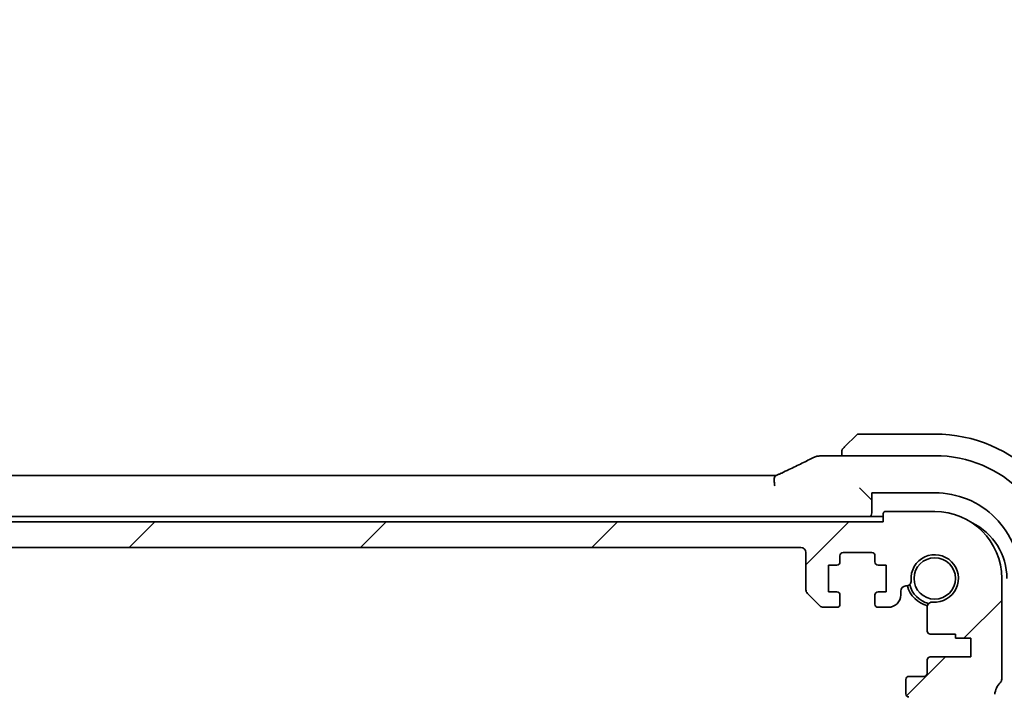
# Model space of a CAD drawing. Units: millimetres. Extents: x 72 to 9888, y 40 to 1445.
# Drawn here: x 2967 to 3062, y 437 to 503 of the extents above; entities that cross this region are included whole.
import ezdxf

# ---------------------------------------------------------------- set-up
doc = ezdxf.new("R2010")
doc.units = ezdxf.units.MM
doc.header["$LTSCALE"] = 5
doc.layers.get('Defpoints').update_dxf_attribs({"lineweight": 25})
doc.layers.add('Dimension (ISO)', color=7, linetype='Continuous', lineweight=18)
doc.layers.add('Visible (ISO)', color=7, linetype='Continuous', lineweight=35)
doc.layers.add('Hatch (ISO)', color=1, linetype='Continuous', lineweight=18, true_color=0xff0000)
doc.styles.add('Note Text (TK)', font='MS PGothic.ttf')
doc.dimstyles.new('Default - Method 1b (TK)', dxfattribs={"dimscale": 5, "dimtxt": 2.5, "dimasz": 2.5, "dimexe": 1, "dimexo": 1.5, "dimgap": 1, "dimtad": 1, "dimtoh": 1, "dimrnd": 1e-08, "dimdsep": 46, "dimtxsty": 'Note Text (TK)', "dimcen": 0.09, "dimdle": 5, "dimclrd": 100, "dimclre": 100, "dimclrt": 7, "dimadec": 1, "dimazin": 1, "dimtfac": 1, "dimtmove": 0, "dimatfit": 3, "dimfxl": 0, "dimtolj": 1, "dimlwd": -1, "dimlwe": -1, "dimarcsym": 0})

# ---------------------------------------------------------------- blocks, each defined once
blk = doc.blocks.new('*D36')
at = {"layer": 'Defpoints', "color": 0, "transparency": 16777216}
for p in [(3055.74, 454.801), (3154.24, 454.801), (3059.24, 442.501)]:
    blk.add_point(p, dxfattribs=at)
at = {"layer": 'Dimension (ISO)', "color": 100, "transparency": 16777216}
for p, q in [((3154.24, 467.301), (3154.24, 479.801)), ((3063.24, 454.801), (3159.24, 454.801)), ((3154.24, 442.501), (3154.24, 454.801)), ((3066.74, 442.501), (3159.24, 442.501)), ((3154.24, 430.001), (3154.24, 417.501))]:
    blk.add_line(p, q, dxfattribs=at)
for points in [[(3152.157, 467.301), (3156.323, 467.301), (3154.24, 454.801)], [(3152.157, 430.001), (3156.323, 430.001), (3154.24, 442.501)]]:
    blk.add_solid(points, dxfattribs=at)
at = {"layer": 'Dimension (ISO)', "color": 7, "transparency": 16777216, "insert": (3142.045, 469.367), "char_height": 12.5, "attachment_point": 4, "rotation": 90, "style": 'Note Text (TK)'}
blk.add_mtext('\\A1;12.3', dxfattribs=at)
blk = doc.blocks.new('*D37')
at = {"layer": 'Defpoints', "color": 0, "transparency": 16777216}
for p in [(3059.24, 442.501), (3059.24, 440.701), (3154.24, 440.701)]:
    blk.add_point(p, dxfattribs=at)
at = {"layer": 'Dimension (ISO)', "color": 100, "transparency": 16777216}
for p, q in [((3154.24, 455.001), (3154.24, 467.501)), ((3066.74, 442.501), (3159.24, 442.501)), ((3154.24, 442.501), (3154.24, 440.701)), ((3066.74, 440.701), (3159.24, 440.701)), ((3154.24, 428.201), (3154.24, 415.701))]:
    blk.add_line(p, q, dxfattribs=at)
for points in [[(3152.157, 455.001), (3156.323, 455.001), (3154.24, 442.501)], [(3152.157, 428.201), (3156.323, 428.201), (3154.24, 440.701)]]:
    blk.add_solid(points, dxfattribs=at)
at = {"layer": 'Dimension (ISO)', "color": 7, "transparency": 16777216, "insert": (3143.183, 406.227), "char_height": 12.5, "attachment_point": 4, "rotation": 90, "style": 'Note Text (TK)'}
blk.add_mtext('\\A1;1.8', dxfattribs=at)

msp = doc.modelspace()

# ---------------------------------------------------------------- hatches: boundary and pattern name
at = {"layer": 'Hatch (ISO)'}
h = msp.add_hatch(dxfattribs=at)
h.set_pattern_fill('ANSI31', color=256, scale=127, style=0)
h.set_pattern_definition([(45, (1965, -2e-06), (-11.22532, 11.22532), [])])
edge = h.paths.add_edge_path()
edge.add_ellipse((2796.7401, 450.8012), major_axis=(-0.5, 0), ratio=1, start_angle=270.000001, end_angle=360)
edge.add_line((2796.2401, 450.8012), (2796.2401, 447.2084))
edge.add_ellipse((2795.7401, 447.2084), major_axis=(0.3536, -0.3536), ratio=1, start_angle=0, end_angle=45.000001, ccw=False)
edge.add_line((2796.0937, 446.8548), (2794.8866, 445.6477))
edge.add_ellipse((2794.533, 446.0012), major_axis=(0, -0.5), ratio=1, start_angle=0, end_angle=45, ccw=False)
edge.add_line((2794.533, 445.5012), (2793.2401, 445.5012))
edge.add_ellipse((2793.2401, 445.8012), major_axis=(-0.3, 0), ratio=1, start_angle=0, end_angle=89.999999, ccw=False)
edge.add_line((2792.9401, 445.8012), (2792.9401, 446.7012))
edge.add_ellipse((2793.2401, 446.7012), major_axis=(0, 0.3), ratio=1, start_angle=0, end_angle=90, ccw=False)
edge.add_line((2793.2401, 447.0012), (2794.0401, 447.0012))
edge.add_line((2794.0401, 447.0012), (2794.0401, 449.6012))
edge.add_line((2794.0401, 449.6012), (2793.2401, 449.6012))
edge.add_ellipse((2793.2401, 449.9012), major_axis=(-0.3, 0), ratio=1, start_angle=0, end_angle=90, ccw=False)
edge.add_line((2792.9401, 449.9012), (2792.9401, 450.5012))
edge.add_ellipse((2792.6401, 450.5012), major_axis=(0, 0.3), ratio=1, start_angle=270, end_angle=360)
edge.add_line((2792.6401, 450.8012), (2789.8401, 450.8012))
edge.add_ellipse((2789.8401, 450.5012), major_axis=(-0.3, 0), ratio=1, start_angle=270, end_angle=360)
edge.add_line((2789.5401, 450.5012), (2789.5401, 449.9012))
edge.add_ellipse((2789.2401, 449.9012), major_axis=(0, -0.3), ratio=1, start_angle=0, end_angle=90, ccw=False)
edge.add_line((2789.2401, 449.6012), (2788.4401, 449.6012))
edge.add_line((2788.4401, 449.6012), (2788.4401, 447.0012))
edge.add_line((2788.4401, 447.0012), (2789.2401, 447.0012))
edge.add_ellipse((2789.2401, 446.7012), major_axis=(0.3, 0), ratio=1, start_angle=0, end_angle=90, ccw=False)
edge.add_line((2789.5401, 446.7012), (2789.5401, 445.8012))
edge.add_ellipse((2789.2401, 445.8012), major_axis=(0, -0.3), ratio=1, start_angle=0, end_angle=90, ccw=False)
edge.add_line((2789.2401, 445.5012), (2788.2401, 445.5012))
edge.add_ellipse((2788.2401, 446.7012), major_axis=(-1.2, 0), ratio=1, start_angle=0, end_angle=89.999445, ccw=False)
edge.add_line((2787.0401, 446.7012), (2787.0401, 447.0712))
edge.add_ellipse((2786.5401, 447.0712), major_axis=(0, 0.5), ratio=1, start_angle=270.000555, end_angle=360)
edge.add_line((2786.5401, 447.5712), (2786.5307, 447.5712))
edge.add_ellipse((2786.5307, 448.0712), major_axis=(-0.4983, 0.0411), ratio=1, start_angle=0, end_angle=94.713439, ccw=False)
edge.add_ellipse((2783.7401, 448.3012), major_axis=(0.189, -2.2922), ratio=1, start_angle=80.573121, end_angle=360)
edge.add_ellipse((2783.9702, 445.5107), major_axis=(0.5, 0), ratio=1, start_angle=0, end_angle=94.713439, ccw=False)
edge.add_line((2784.4702, 445.5107), (2784.4722, 443.2017))
edge.add_ellipse((2784.1722, 443.2017), major_axis=(0, -0.3), ratio=1, start_angle=0, end_angle=90, ccw=False)
edge.add_line((2784.1722, 442.9017), (2781.7401, 442.9012))
edge.add_line((2781.7401, 442.9012), (2781.7401, 442.5012))
edge.add_line((2781.7401, 442.5012), (2780.2401, 442.5012))
edge.add_line((2780.2401, 442.5012), (2780.2401, 440.7012))
edge.add_line((2780.2401, 440.7012), (2784.1714, 440.7012))
edge.add_ellipse((2784.1714, 440.4012), major_axis=(0.3, 0), ratio=1, start_angle=0, end_angle=90, ccw=False)
edge.add_line((2784.4714, 440.4012), (2784.4714, 439.1012))
edge.add_ellipse((2784.7714, 439.1012), major_axis=(0, -0.3), ratio=1, start_angle=270, end_angle=360)
edge.add_line((2784.7714, 438.8012), (2786.2401, 438.8012))
edge.add_ellipse((2786.2401, 438.5012), major_axis=(0.3, 0), ratio=1, start_angle=0, end_angle=90, ccw=False)
edge.add_line((2786.5401, 438.5012), (2786.5401, 437.1012))
edge.add_ellipse((2786.2401, 437.1012), major_axis=(0, -0.3), ratio=1, start_angle=0, end_angle=90, ccw=False)
edge.add_line((2786.2401, 436.8012), (2786.0401, 436.8012))
edge.add_line((2786.0401, 436.8012), (2784.2401, 436.8012))
edge.add_line((2784.2401, 436.8012), (2782.7901, 436.8012))
edge.add_line((2782.7901, 436.8012), (2782.7901, 436.3012))
edge.add_line((2782.7901, 436.3012), (2782.6851, 435.6012))
edge.add_line((2782.6851, 435.6012), (2782.5285, 434.5567))
edge.add_ellipse((2782.2318, 434.6012), major_axis=(0, -0.3), ratio=1, start_angle=0, end_angle=81.469234, ccw=False)
edge.add_line((2782.2318, 434.3012), (2781.7485, 434.3012))
edge.add_ellipse((2781.7485, 434.6012), major_axis=(-0.2967, -0.0445), ratio=1, start_angle=0, end_angle=81.469234, ccw=False)
edge.add_line((2781.4518, 434.5567), (2781.2951, 435.6012))
edge.add_line((2781.2951, 435.6012), (2781.1901, 436.3012))
edge.add_line((2781.1901, 436.3012), (2781.1901, 436.8012))
edge.add_line((2781.1901, 436.8012), (2779.7401, 436.8012))
edge.add_line((2779.7401, 436.8012), (2778.2205, 436.8012))
edge.add_ellipse((2778.2205, 437.1012), major_axis=(-0.2974, -0.0391), ratio=1, start_angle=0, end_angle=82.505283, ccw=False)
edge.add_ellipse((2775.9401, 436.8012), major_axis=(1.44, 1.3879), ratio=1, start_angle=323.549198, end_angle=360)
edge.add_ellipse((2777.7401, 438.5362), major_axis=(-0.5, 0), ratio=1, start_angle=0, end_angle=43.94552, ccw=False)
edge.add_line((2777.2401, 438.5362), (2777.2401, 448.3012))
edge.add_ellipse((2783.7401, 448.3012), major_axis=(0, 6.5), ratio=1, start_angle=0, end_angle=90, ccw=False)
edge.add_line((2783.7401, 454.8012), (2788.5401, 454.8012))
edge.add_ellipse((2788.5401, 454.6012), major_axis=(0.2, 0), ratio=1, start_angle=0, end_angle=90, ccw=False)
edge.add_line((2788.7401, 454.6012), (2788.7401, 453.8012))
edge.add_line((2788.7401, 453.8012), (3050.7401, 453.8012))
edge.add_line((3050.7401, 453.8012), (3050.7401, 454.6012))
edge.add_ellipse((3050.9401, 454.6012), major_axis=(0, 0.2), ratio=1, start_angle=0, end_angle=90, ccw=False)
edge.add_line((3050.9401, 454.8012), (3055.7401, 454.8012))
edge.add_ellipse((3055.7401, 448.3012), major_axis=(6.5, 0), ratio=1, start_angle=0, end_angle=90, ccw=False)
edge.add_line((3062.2401, 448.3012), (3062.2401, 438.5362))
edge.add_ellipse((3061.7401, 438.5362), major_axis=(0.36, -0.347), ratio=1, start_angle=0, end_angle=43.94552, ccw=False)
edge.add_ellipse((3063.5401, 436.8012), major_axis=(-1.9829, 0.2609), ratio=1, start_angle=323.549198, end_angle=360)
edge.add_ellipse((3061.2598, 437.1012), major_axis=(0, -0.3), ratio=1, start_angle=0, end_angle=82.505283, ccw=False)
edge.add_line((3061.2598, 436.8012), (3059.7401, 436.8012))
edge.add_line((3059.7401, 436.8012), (3058.2901, 436.8012))
edge.add_line((3058.2901, 436.8012), (3058.2901, 436.3012))
edge.add_line((3058.2901, 436.3012), (3058.1851, 435.6012))
edge.add_line((3058.1851, 435.6012), (3058.0285, 434.5567))
edge.add_ellipse((3057.7318, 434.6012), major_axis=(0, -0.3), ratio=1, start_angle=0, end_angle=81.469234, ccw=False)
edge.add_line((3057.7318, 434.3012), (3057.2485, 434.3012))
edge.add_ellipse((3057.2485, 434.6012), major_axis=(-0.2967, -0.0445), ratio=1, start_angle=0, end_angle=81.469234, ccw=False)
edge.add_line((3056.9518, 434.5567), (3056.7951, 435.6012))
edge.add_line((3056.7951, 435.6012), (3056.6901, 436.3012))
edge.add_line((3056.6901, 436.3012), (3056.6901, 436.8012))
edge.add_line((3056.6901, 436.8012), (3055.2401, 436.8012))
edge.add_line((3055.2401, 436.8012), (3053.4401, 436.8012))
edge.add_line((3053.4401, 436.8012), (3053.2401, 436.8012))
edge.add_ellipse((3053.2401, 437.1012), major_axis=(-0.3, 0), ratio=1, start_angle=0, end_angle=90, ccw=False)
edge.add_line((3052.9401, 437.1012), (3052.9401, 438.5012))
edge.add_ellipse((3053.2401, 438.5012), major_axis=(0, 0.3), ratio=1, start_angle=0, end_angle=90, ccw=False)
edge.add_line((3053.2401, 438.8012), (3054.7089, 438.8012))
edge.add_ellipse((3054.7089, 439.1012), major_axis=(0.3, 0), ratio=1, start_angle=270, end_angle=360)
edge.add_line((3055.0089, 439.1012), (3055.0089, 440.4012))
edge.add_ellipse((3055.3089, 440.4012), major_axis=(0, 0.3), ratio=1, start_angle=0, end_angle=90, ccw=False)
edge.add_line((3055.3089, 440.7012), (3059.2401, 440.7012))
edge.add_line((3059.2401, 440.7012), (3059.2401, 442.5012))
edge.add_line((3059.2401, 442.5012), (3057.7401, 442.5012))
edge.add_line((3057.7401, 442.5012), (3057.7401, 442.9012))
edge.add_line((3057.7401, 442.9012), (3055.3081, 442.9017))
edge.add_ellipse((3055.3081, 443.2017), major_axis=(-0.3, 0), ratio=1, start_angle=0, end_angle=90, ccw=False)
edge.add_line((3055.0081, 443.2017), (3055.0101, 445.5107))
edge.add_ellipse((3055.5101, 445.5107), major_axis=(0.0411, 0.4983), ratio=1, start_angle=0, end_angle=94.713439, ccw=False)
edge.add_ellipse((3055.7401, 448.3012), major_axis=(-2.2922, -0.189), ratio=1, start_angle=80.573121, end_angle=360)
edge.add_ellipse((3052.9496, 448.0712), major_axis=(0, -0.5), ratio=1, start_angle=0, end_angle=94.713439, ccw=False)
edge.add_line((3052.9496, 447.5712), (3052.9402, 447.5712))
edge.add_ellipse((3052.9402, 447.0712), major_axis=(-0.5, 0), ratio=1, start_angle=270.000555, end_angle=360)
edge.add_line((3052.4402, 447.0712), (3052.4402, 446.7012))
edge.add_ellipse((3051.2402, 446.7012), major_axis=(0, -1.2), ratio=1, start_angle=0, end_angle=89.999445, ccw=False)
edge.add_line((3051.2402, 445.5012), (3050.2401, 445.5012))
edge.add_ellipse((3050.2401, 445.8012), major_axis=(-0.3, 0), ratio=1, start_angle=0, end_angle=90, ccw=False)
edge.add_line((3049.9401, 445.8012), (3049.9401, 446.7012))
edge.add_ellipse((3050.2401, 446.7012), major_axis=(0, 0.3), ratio=1, start_angle=0, end_angle=90, ccw=False)
edge.add_line((3050.2401, 447.0012), (3051.0401, 447.0012))
edge.add_line((3051.0401, 447.0012), (3051.0401, 449.6012))
edge.add_line((3051.0401, 449.6012), (3050.2401, 449.6012))
edge.add_ellipse((3050.2401, 449.9012), major_axis=(-0.3, 0), ratio=1, start_angle=0, end_angle=90, ccw=False)
edge.add_line((3049.9401, 449.9012), (3049.9401, 450.5012))
edge.add_ellipse((3049.6401, 450.5012), major_axis=(0, 0.3), ratio=1, start_angle=270, end_angle=360)
edge.add_line((3049.6401, 450.8012), (3046.8401, 450.8012))
edge.add_ellipse((3046.8401, 450.5012), major_axis=(-0.3, 0), ratio=1, start_angle=270, end_angle=360)
edge.add_line((3046.5401, 450.5012), (3046.5401, 449.9012))
edge.add_ellipse((3046.2401, 449.9012), major_axis=(0, -0.3), ratio=1, start_angle=0, end_angle=90, ccw=False)
edge.add_line((3046.2401, 449.6012), (3045.4401, 449.6012))
edge.add_line((3045.4401, 449.6012), (3045.4401, 447.0012))
edge.add_line((3045.4401, 447.0012), (3046.2401, 447.0012))
edge.add_ellipse((3046.2401, 446.7012), major_axis=(0.3, 0), ratio=1, start_angle=0, end_angle=90, ccw=False)
edge.add_line((3046.5401, 446.7012), (3046.5401, 445.8012))
edge.add_ellipse((3046.2401, 445.8012), major_axis=(0, -0.3), ratio=1, start_angle=0, end_angle=89.999999, ccw=False)
edge.add_line((3046.2401, 445.5012), (3044.9472, 445.5012))
edge.add_ellipse((3044.9472, 446.0012), major_axis=(-0.3536, -0.3536), ratio=1, start_angle=0, end_angle=45, ccw=False)
edge.add_line((3044.5937, 445.6477), (3043.3866, 446.8548))
edge.add_ellipse((3043.7401, 447.2084), major_axis=(-0.5, 0), ratio=1, start_angle=0, end_angle=45.000001, ccw=False)
edge.add_line((3043.2401, 447.2084), (3043.2401, 450.8012))
edge.add_ellipse((3042.7401, 450.8012), major_axis=(0, 0.5), ratio=1, start_angle=270.000001, end_angle=360)
edge.add_line((3042.7401, 451.3012), (2796.7401, 451.3012))

# ---------------------------------------------------------------- linework, layer by layer
at = {"layer": 'Visible (ISO)'}
for p, q in [((3046.9929, 461.054), (3048.1816, 462.2427)), ((3055.7401, 462.3012), (3048.323, 462.3012)), ((3046.7401, 460.5477), (3046.7401, 460.2099)), ((3055.7415, 460.2099), (3044.82, 460.2099)), ((2799.5581, 458.2725), (3039.9222, 458.2725)), ((3048.6413, 456.9001), (3048.4414, 457.0999)), ((3048.6413, 456.9001), (3049.4834, 456.058)), ((3049.4834, 456.058), (3049.6401, 455.9012)), ((3049.6401, 456.61), (3055.742, 456.6107)), ((3049.6401, 456.306), (3049.6401, 456.61)), ((3049.6401, 456.306), (3049.6401, 455.3356)), ((3049.6401, 455.3356), (3049.6401, 454.8012)), ((3055.7401, 454.8012), (3050.9401, 454.8012)), ((3050.7401, 454.3012), (2788.7401, 454.3012)), ((3050.7401, 454.6012), (3050.7401, 453.8012)), ((3050.7401, 453.8012), (2788.7401, 453.8012)), ((2796.7401, 451.3012), (3042.7401, 451.3012)), ((3043.2401, 450.8012), (3043.2401, 447.2084)), ((3046.5401, 449.9012), (3046.5401, 450.5012)), ((3046.8401, 450.8012), (3049.6401, 450.8012)), ((3049.9401, 450.5012), (3049.9401, 449.9012)), ((3045.4401, 447.0012), (3045.4401, 449.6012)), ((3045.4401, 449.6012), (3046.2401, 449.6012)), ((3050.2401, 449.6012), (3051.0401, 449.6012)), ((3051.0401, 449.6012), (3051.0401, 447.0012)), ((3062.2401, 438.5362), (3062.2401, 448.3012)), ((3052.9402, 447.5712), (3052.9496, 447.5712)), ((3043.3866, 446.8548), (3044.5937, 445.6477)), ((3046.2401, 447.0012), (3045.4401, 447.0012)), ((3046.5401, 445.8012), (3046.5401, 446.7012)), ((3049.9401, 446.7012), (3049.9401, 445.8012)), ((3051.0401, 447.0012), (3050.2401, 447.0012)), ((3052.4402, 446.7012), (3052.4402, 447.0712)), ((3044.9472, 445.5012), (3046.2401, 445.5012)), ((3050.2401, 445.5012), (3051.2402, 445.5012)), ((3055.0101, 445.5107), (3055.0081, 443.2017)), ((3055.3081, 442.9017), (3057.7401, 442.9012)), ((3057.7401, 442.9012), (3057.7401, 442.5012)), ((3057.7401, 442.5012), (3059.2401, 442.5012)), ((3059.2401, 442.5012), (3059.2401, 440.7012)), ((3059.2401, 440.7012), (3055.3089, 440.7012)), ((3055.0089, 440.4012), (3055.0089, 439.1012)), ((3054.7089, 438.8012), (3053.2401, 438.8012)), ((3052.9401, 438.5012), (3052.9401, 437.1012))]:
    msp.add_line(p, q, dxfattribs=at)
msp.add_circle((3055.7401, 448.3012), 2.0092, dxfattribs=at)
for centre, radius, start, end in [((3048.323, 462.1012), 0.2, 90, 135), ((3055.7401, 448.3012), 14, 0, 90), ((3044.4476, 459.1569), 1, 97.81231, 117.543466), ((3044.82, 459.2099), 1, 90, 98.420797), ((3055.7415, 448.3026), 11.9074, 0.00002, 89.99998), ((3048.6401, 454.8012), 1, 330, 0), ((3050.9401, 454.6012), 0.2, 90, 180), ((3055.7401, 448.3012), 6.5, 0, 90), ((3056.7401, 448.3012), 6, 0, 64.055523), ((3042.7401, 450.8012), 0.5, 0.000001, 90), ((3046.8401, 450.5012), 0.3, 90, 180), ((3049.6401, 450.5012), 0.3, 0, 90), ((3055.7401, 448.3012), 2.3, 265.286561, 184.713439), ((3046.2401, 449.9012), 0.3, 270, 0), ((3050.2401, 449.9012), 0.3, 180, 270), ((3052.9496, 448.0712), 0.5, 270, 4.713439), ((3043.7401, 447.2084), 0.5, 180, 225.000001), ((3052.9402, 447.0712), 0.5, 90, 179.999445), ((3055.7401, 448.3012), 2.75, 194.99948, 255.00052), ((3055.7401, 448.3012), 2.5, 193.384016, 256.61598), ((3046.2401, 446.7012), 0.3, 0, 90), ((3050.2401, 446.7012), 0.3, 90, 180), ((3051.2402, 446.7012), 1.2, 270, 359.999445), ((3044.9472, 446.0012), 0.5, 225.000001, 270.000001), ((3046.2401, 445.8012), 0.3, 270.000001, 0), ((3050.2401, 445.8012), 0.3, 180, 270), ((3055.5101, 445.5107), 0.5, 85.286561, 180), ((3055.3081, 443.2017), 0.3, 180, 270), ((3055.3089, 440.4012), 0.3, 90, 180), ((3053.2401, 438.5012), 0.3, 90, 180), ((3054.7089, 439.1012), 0.3, 270, 0), ((3063.5401, 436.8012), 2, 136.05448, 172.505283), ((3061.7401, 438.5362), 0.5, 316.05448, 0), ((3053.2401, 437.1012), 0.3, 180, 270)]:
    msp.add_arc(centre, radius, start, end, dxfattribs=at)
for centre, major_axis, ratio, start_param, end_param in [((3027.3204, 460.8457), (19.9819, 0.1667), 0.0797804, 5.7283423, 5.7637771), ((3039.9223, 458.4237), (1.8192, 0), 0.0831154, 4.7122902, 4.9263029), ((3055.743, 448.3031), (-3.0815, 7.715), 0.999999, 4.3323826, 5.9033015)]:
    msp.add_ellipse(centre, major_axis=major_axis, ratio=ratio, start_param=start_param, end_param=end_param, dxfattribs=at)
for points, knots in [([(3046.7401, 460.7184), (3046.7401, 460.7201), (3046.7402, 460.7219), (3046.7402, 460.7253), (3046.7403, 460.7269), (3046.7406, 460.7317), (3046.7408, 460.7348), (3046.7414, 460.7411), (3046.7418, 460.7443), (3046.7424, 460.7485), (3046.7426, 460.7496), (3046.7429, 460.7514), (3046.743, 460.7522), (3046.7433, 460.754), (3046.7435, 460.7551), (3046.744, 460.7577), (3046.7443, 460.7592), (3046.7456, 460.7649), (3046.7466, 460.7692), (3046.7503, 460.7819), (3046.7533, 460.7903), (3046.759, 460.8035), (3046.7615, 460.8086), (3046.7662, 460.8173), (3046.7684, 460.821), (3046.7739, 460.8298), (3046.7773, 460.8347), (3046.7864, 460.8466), (3046.7924, 460.8535), (3046.7987, 460.8598)], [0, 0, 0, 0, 0.000537886, 0.000537886, 0.00107136, 0.00107136, 0.002110667, 0.002110667, 0.003321937, 0.003321937, 0.003725353, 0.003725353, 0.004013451, 0.004013451, 0.004354522, 0.004354522, 0.004820408, 0.004820408, 0.006138872, 0.006138872, 0.008809781, 0.008809781, 0.010487182, 0.010487182, 0.011782529, 0.011782529, 0.013803826, 0.013803826, 0.016844055, 0.016844055, 0.016844055, 0.016844055]), ([(3046.7401, 460.7184), (3046.7401, 460.7184), (3046.7401, 460.6595), (3046.7401, 460.5851), (3046.7401, 460.5723), (3046.7401, 460.5596), (3046.7401, 460.5477)], [0, 0, 0, 0, 0.8529857, 0.8529857, 0.8529857, 1, 1, 1, 1]), ([(3046.9929, 461.054), (3046.9254, 460.9865), (3046.8125, 460.8736), (3046.8009, 460.862), (3046.7989, 460.86), (3046.7987, 460.8598), (3046.7987, 460.8598)], [0, 0, 0, 0, 0.8546341, 0.8546341, 0.8546341, 1, 1, 1, 1]), ([(3040.888, 458.5286), (3041.1243, 458.6385), (3041.3551, 458.7469), (3041.8052, 458.9602), (3042.0244, 459.0651), (3042.4507, 459.2714), (3042.6578, 459.3727), (3043.0593, 459.5714), (3043.2538, 459.6688), (3043.6295, 459.8594), (3043.8108, 459.9526), (3043.9852, 460.0435)], [-1.04832896, -1.04832896, -1.04832896, -1.04832896, -1.00103306, -1.00103306, -0.95373715, -0.95373715, -0.90644125, -0.90644125, -0.85914535, -0.85914535, -0.81184945, -0.81184945, -0.81184945, -0.81184945]), ([(3040.219, 457.2804), (3040.2188, 457.2819), (3040.2185, 457.2835), (3040.194, 457.4164), (3040.1777, 457.547), (3040.163, 457.7861), (3040.1641, 457.8932), (3040.1832, 458.0741), (3040.2008, 458.146), (3040.2448, 458.2343), (3040.2678, 458.2591), (3040.2941, 458.27)], [-0.1563182, -0.1563182, -0.1563182, -0.1563182, -0.15584111, -0.15584111, -0.11571972, -0.11571972, -0.07699879, -0.07699879, -0.03865714, -0.03865714, -0.00936676, -0.00936676, -0.00936676, -0.00936676]), ([(3040.2941, 458.27), (3040.3389, 458.2885), (3040.3829, 458.3068), (3040.469, 458.3431), (3040.5111, 458.3611), (3040.5932, 458.3964), (3040.6332, 458.4139), (3040.7106, 458.448), (3040.7481, 458.4647), (3040.8202, 458.4973), (3040.8549, 458.5132), (3040.888, 458.5286)], [-1.42863319, -1.42863319, -1.42863319, -1.42863319, -1.35257234, -1.35257234, -1.27651149, -1.27651149, -1.20045065, -1.20045065, -1.1243898, -1.1243898, -1.04832896, -1.04832896, -1.04832896, -1.04832896])]:
    msp.add_open_spline(points, degree=3, knots=knots, dxfattribs=at)

# ---------------------------------------------------------------- dimensions: what is measured, and where the dimension line sits
at = {"layer": 'Dimension (ISO)', "color": 100, "true_color": 0x00ff3f}
for base, p2, picture, middle in [((3154.2401, 454.8012), (3055.7401, 454.8012), '*D36', (3142.045, 483.4292)), ((3154.2401, 440.7012), (3059.2401, 440.7012), '*D37', (3143.1832, 415.7791))]:
    dim = msp.add_linear_dim(base=base, p1=(3059.2401, 442.5012), p2=p2, angle=90, dimstyle='Default - Method 1b (TK)', override={"dimtoh": 0, "dimtmove": 2, "dimatfit": 1}, dxfattribs=at)
    dim.commit()
    dim.dimension.update_dxf_attribs({"geometry": picture, "text_midpoint": middle, "dimtype": 160})

doc.saveas('drawing.dxf')
